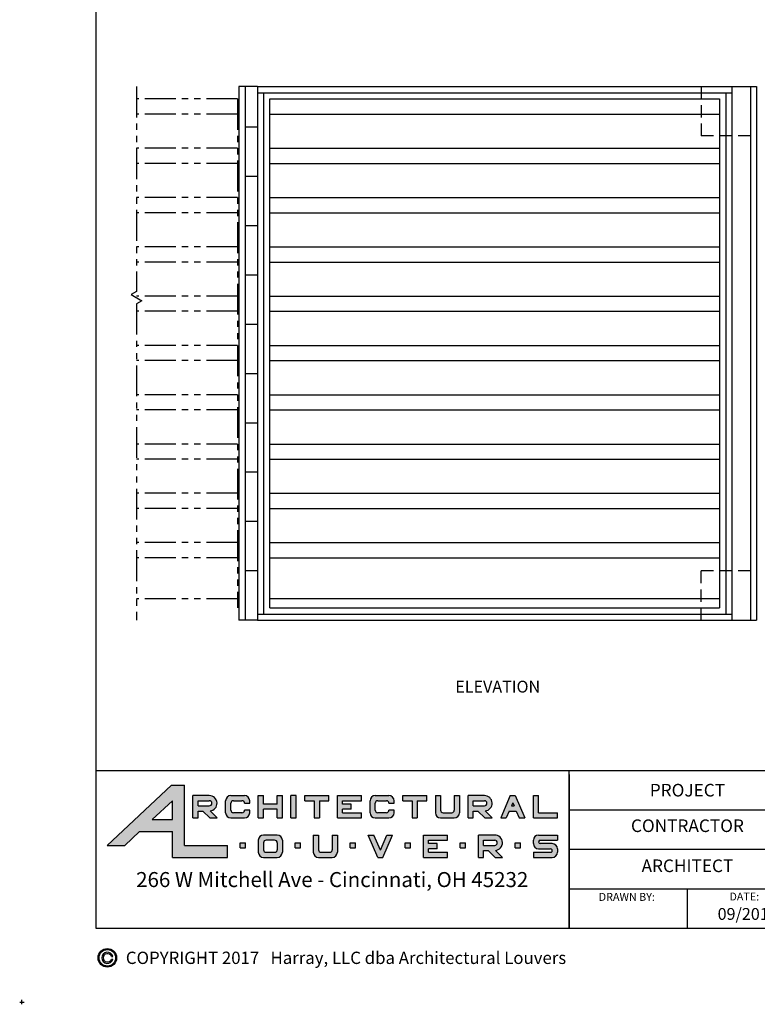
# Model space of a CAD drawing. Units: inches. Extents: x -158 to 185, y -17 to 53.
# Drawn here: x -158 to -128, y -17 to 23 of the extents above; entities that cross this region are included whole.
import ezdxf
from ezdxf.enums import TextEntityAlignment as Align

# ---------------------------------------------------------------- set-up
doc = ezdxf.new("R2010")
doc.units = ezdxf.units.IN
doc.header["$MEASUREMENT"] = 0
doc.linetypes.add('HIDDEN', pattern=[0.375, 0.25, -0.125])
doc.linetypes.add('PHANTOM', pattern=[2.5, 1.25, -0.25, 0.25, -0.25, 0.25, -0.25])
for name, color, linetype in [('BORDER', 7, 'Continuous'), ('Hidden', 7, 'HIDDEN'), ('Phantom', 7, 'PHANTOM')]:
    doc.layers.add(name, color=color, linetype=linetype)
doc.styles.add('TAHOMA', font='tahoma.ttf', dxfattribs={"height": 0.05})

# ---------------------------------------------------------------- blocks, each defined once
blk = doc.blocks.new('copyright')
h = blk.add_hatch(color=256)
h.paths.add_polyline_path([(-0.375, 0, 1), (0.375, 0, 1)])
h.paths.add_polyline_path([(0.335, 0, -1), (-0.335, 0, -1)], flags=16)
for p, q in [((0.162, 0.05), (0.224, 0.05)), ((0.162, -0.05), (0.224, -0.05))]:
    blk.add_line(p, q)
for radius in [0.375, 0.335]:
    blk.add_circle((0, 0), radius)
for radius, start, end in [(0.23, 12.5559, 347.4441), (0.17, 17.1046, 342.8954)]:
    blk.add_arc((0, 0), radius, start, end)
at = {"style": 'TAHOMA'}
blk.add_text('COPYRIGHT 2017   Harray, LLC dba Architectural Louvers', height=0.5, dxfattribs=at).set_placement((0.75, 0), align=Align.MIDDLE_LEFT)

msp = doc.modelspace()

# ---------------------------------------------------------------- hatches: boundary and pattern name
h = msp.add_hatch(color=256)
h.paths.add_polyline_path([(-154.00701, -10.45984), (-153.29119, -10.45984), (-152.69288, -9.90191), (-151.35683, -9.90191), (-151.35683, -10.94803), (-149.12509, -10.94803), (-149.12509, -10.45984), (-150.86864, -10.45984), (-150.86864, -8.01888), (-151.3894, -8.01888)])
h.paths.add_polyline_path([(-151.35683, -8.65602), (-151.35683, -9.41371), (-152.16935, -9.41371)], flags=16)
h.paths.add_polyline_path([(-150.51993, -9.34397), (-150.3107, -9.34397), (-150.3107, -9.06501), (-150.1184, -9.06501), (-149.83943, -9.34397), (-149.54354, -9.34397), (-149.82426, -9.06325, 0.94848737), (-149.85738, -8.43733), (-150.51993, -8.43733)], flags=17)
h.paths.add_polyline_path([(-150.3107, -8.64656), (-149.85738, -8.64656, -1), (-149.85738, -8.85578), (-150.3107, -8.85578)], flags=16)
h.paths.add_polyline_path([(-149.19483, -9.13475, 0.41421356), (-148.98561, -9.34397), (-148.42767, -9.34397, 0.41421356), (-148.21845, -9.13475), (-148.21845, -9.03013), (-148.42767, -9.03013, -0.41421356), (-148.53229, -9.13475), (-148.881, -9.13475, -0.41421356), (-148.98561, -9.03013), (-148.98561, -8.75117, -0.41421356), (-148.881, -8.64656), (-148.53229, -8.64656, -0.41421356), (-148.42767, -8.75117), (-148.21845, -8.75117), (-148.21845, -8.64656, 0.41421356), (-148.42767, -8.43733), (-148.98561, -8.43733, 0.41421356), (-149.19483, -8.64656)])
h.paths.add_polyline_path([(-147.66052, -8.43733), (-147.86974, -8.43733), (-147.86974, -9.34397), (-147.66052, -9.34397), (-147.66052, -8.99526), (-147.10258, -8.99526), (-147.10258, -9.34397), (-146.89336, -9.34397), (-146.89336, -8.43733), (-147.10258, -8.43733), (-147.10258, -8.78604), (-147.66052, -8.78604)])
h.paths.add_polyline_path([(-146.33542, -8.43733), (-146.54465, -8.43733), (-146.54465, -9.34397), (-146.33542, -9.34397)])
h.paths.add_polyline_path([(-145.98671, -8.43733), (-145.98671, -8.64656), (-145.60313, -8.64656), (-145.60313, -9.34397), (-145.39391, -9.34397), (-145.39391, -8.64656), (-145.01033, -8.64656), (-145.01033, -8.43733)])
h.paths.add_polyline_path([(-144.4524, -8.64656), (-143.68524, -8.64656), (-143.68524, -8.43733), (-144.66162, -8.43733), (-144.66162, -9.34397), (-143.68524, -9.34397), (-143.68524, -9.13475), (-144.4524, -9.13475), (-144.4524, -8.99526), (-144.10369, -8.99526), (-144.10369, -8.78604), (-144.4524, -8.78604)])
h.paths.add_polyline_path([(-143.33653, -9.13475, 0.41421356), (-143.1273, -9.34397), (-142.56937, -9.34397, 0.41421356), (-142.36014, -9.13475), (-142.36014, -9.03013), (-142.56937, -9.03013, -0.41421356), (-142.67398, -9.13475), (-143.02269, -9.13475, -0.41421356), (-143.1273, -9.03013), (-143.1273, -8.75117, -0.41421356), (-143.02269, -8.64656), (-142.67398, -8.64656, -0.41421356), (-142.56937, -8.75117), (-142.36014, -8.75117), (-142.36014, -8.64656, 0.41421356), (-142.56937, -8.43733), (-143.1273, -8.43733, 0.41421356), (-143.33653, -8.64656)])
h.paths.add_polyline_path([(-141.41863, -8.64656), (-141.03505, -8.64656), (-141.03505, -8.43733), (-142.01144, -8.43733), (-142.01144, -8.64656), (-141.62786, -8.64656), (-141.62786, -9.34397), (-141.41863, -9.34397)])
h.paths.add_polyline_path([(-140.47712, -8.43733), (-140.68634, -8.43733), (-140.68634, -9.13475, 0.41421356), (-140.47712, -9.34397), (-139.91918, -9.34397, 0.41421356), (-139.70996, -9.13475), (-139.70996, -8.43733), (-139.91918, -8.43733), (-139.91918, -9.03013, -0.41421356), (-140.0238, -9.13475), (-140.3725, -9.13475, -0.41421356), (-140.47712, -9.03013)])
h.paths.add_polyline_path([(-139.36125, -9.34397), (-139.15202, -9.34397), (-139.15202, -9.06501), (-138.95972, -9.06501), (-138.68075, -9.34397), (-138.38486, -9.34397), (-138.66558, -9.06325, 0.94848737), (-138.6987, -8.43733), (-139.36125, -8.43733)])
h.paths.add_polyline_path([(-139.15202, -8.85578), (-139.15202, -8.64656), (-138.6987, -8.64656, -1), (-138.6987, -8.85578)], flags=16)
h.paths.add_polyline_path([(-138.03616, -9.34397), (-137.80898, -9.34397), (-137.69095, -9.06501), (-137.40498, -9.06501), (-137.28695, -9.34397), (-137.05977, -9.34397), (-137.44335, -8.43733), (-137.65258, -8.43733)])
h.paths.add_polyline_path([(-137.60243, -8.85578), (-137.54796, -8.72703), (-137.49349, -8.85578)], flags=16)
h.paths.add_polyline_path([(-136.50184, -9.13475), (-136.50184, -8.43733), (-136.71106, -8.43733), (-136.71106, -9.34397), (-135.73468, -9.34397), (-135.73468, -9.13475)])
h = msp.add_hatch(color=256)
h.paths.add_polyline_path([(-147.86974, -10.25062), (-147.86974, -10.73881, 0.41421356), (-147.66052, -10.94803), (-147.10258, -10.94803, 0.41421356), (-146.89336, -10.73881), (-146.89336, -10.25062, 0.41421356), (-147.10258, -10.04139), (-147.66052, -10.04139, 0.41421356)])
h.paths.add_polyline_path([(-147.5559, -10.25062), (-147.20719, -10.25062, -0.41421356), (-147.10258, -10.35523), (-147.10258, -10.63419, -0.41421356), (-147.20719, -10.73881), (-147.5559, -10.73881, -0.41421356), (-147.66052, -10.63419), (-147.66052, -10.35523, -0.41421356)], flags=16)
h.paths.add_polyline_path([(-148.3928, -10.35523), (-148.60203, -10.35523), (-148.60203, -10.56445), (-148.3928, -10.56445)])
h.paths.add_polyline_path([(-146.37029, -10.35523), (-146.37029, -10.56445), (-146.16107, -10.56445), (-146.16107, -10.35523)])
h.paths.add_polyline_path([(-145.42878, -10.04139), (-145.63801, -10.04139), (-145.63801, -10.73881, 0.41421356), (-145.42878, -10.94803), (-144.87085, -10.94803, 0.41421356), (-144.66162, -10.73881), (-144.66162, -10.04139), (-144.87085, -10.04139), (-144.87085, -10.63419, -0.41421356), (-144.97546, -10.73881), (-145.32417, -10.73881, -0.41421356), (-145.42878, -10.63419)])
h.paths.add_polyline_path([(-143.92933, -10.56445), (-143.92933, -10.35523), (-144.13856, -10.35523), (-144.13856, -10.56445)])
h.paths.add_polyline_path([(-143.17909, -10.04139), (-143.40627, -10.04139), (-143.02269, -10.94803), (-142.81347, -10.94803), (-142.42989, -10.04139), (-142.65707, -10.04139), (-142.91808, -10.65833)])
h.paths.add_polyline_path([(-141.6976, -10.56445), (-141.6976, -10.35523), (-141.90682, -10.35523), (-141.90682, -10.56445)])
h.paths.add_polyline_path([(-140.96531, -10.3901), (-140.96531, -10.25062), (-140.19815, -10.25062), (-140.19815, -10.04139), (-141.17453, -10.04139), (-141.17453, -10.94803), (-140.19815, -10.94803), (-140.19815, -10.73881), (-140.96531, -10.73881), (-140.96531, -10.59932), (-140.6166, -10.59932), (-140.6166, -10.3901)])
h.paths.add_polyline_path([(-139.67509, -10.35523), (-139.67509, -10.56445), (-139.46586, -10.56445), (-139.46586, -10.35523)])
h.paths.add_polyline_path([(-138.54127, -10.66907), (-138.2623, -10.94803), (-137.96641, -10.94803), (-138.24713, -10.66731, 0.94848737), (-138.28025, -10.04139), (-138.9428, -10.04139), (-138.9428, -10.94803), (-138.73357, -10.94803), (-138.73357, -10.66907)])
h.paths.add_polyline_path([(-138.73357, -10.45984), (-138.73357, -10.25062), (-138.28025, -10.25062, -1), (-138.28025, -10.45984)], flags=16)
h.paths.add_polyline_path([(-137.23413, -10.56445), (-137.23413, -10.35523), (-137.44335, -10.35523), (-137.44335, -10.56445)])
h.paths.add_polyline_path([(-136.71106, -10.3901, 0.41421356), (-136.50184, -10.59932), (-136.01365, -10.59932, -1), (-136.01365, -10.73881), (-136.71106, -10.73881), (-136.71106, -10.94803), (-135.9439, -10.94803, 0.41421356), (-135.73468, -10.73881), (-135.73468, -10.59932, 0.41421356), (-135.9439, -10.3901), (-136.4321, -10.3901, -0.41421356), (-136.50184, -10.32036, -0.41421356), (-136.4321, -10.25062), (-135.73468, -10.25062), (-135.73468, -10.04139), (-136.50184, -10.04139, 0.41421356), (-136.71106, -10.25062)])

# ---------------------------------------------------------------- linework, layer by layer
for p, q in [((-154.46033, 50.18221), (-154.46033, -13.81779)), ((-148.65663, 20.32451), (-148.65663, -1.3229)), ((-148.40663, 20.32451), (-148.65663, 20.32451)), ((-148.40663, 20.32451), (-148.40663, -1.3229)), ((-147.90663, 20.32451), (-148.40663, 20.32451)), ((-147.90663, 20.32451), (-147.90663, -1.3229)), ((-147.90663, 20.32451), (-127.65663, 20.32451)), ((-147.90663, 20.07451), (-128.65663, 20.07451)), ((-147.65663, 20.07451), (-147.65663, -1.0729)), ((-128.90663, 20.07451), (-128.90663, -1.0729)), ((-128.65663, 20.32451), (-128.65663, -1.3229)), ((-127.90663, 20.32451), (-127.90663, -1.3229)), ((-127.65663, 20.32451), (-127.65663, -1.3229)), ((-147.40663, -0.8229), (-147.40663, 19.82451)), ((-147.40663, 19.82451), (-129.15663, 19.82451)), ((-129.15663, 19.82451), (-129.15663, -0.8229)), ((-147.40663, 19.20854), (-129.15663, 19.20854)), ((-147.90663, 18.6771), (-148.40663, 18.6771)), ((-147.40663, 17.82451), (-129.15663, 17.82451)), ((-147.40663, 17.20854), (-129.15663, 17.20854)), ((-147.90663, 16.6771), (-148.40663, 16.6771)), ((-147.40663, 15.82451), (-129.15663, 15.82451)), ((-147.40663, 15.20854), (-129.15663, 15.20854)), ((-147.90663, 14.6771), (-148.40663, 14.6771)), ((-147.40663, 13.82451), (-129.15663, 13.82451)), ((-147.40663, 13.20854), (-129.15663, 13.20854)), ((-147.90663, 12.6771), (-148.40663, 12.6771)), ((-147.40663, 11.82451), (-129.15663, 11.82451)), ((-147.40663, 11.20854), (-129.15663, 11.20854)), ((-147.90663, 10.6771), (-148.40663, 10.6771)), ((-147.40663, 9.82451), (-129.15663, 9.82451)), ((-147.40663, 9.20854), (-129.15663, 9.20854)), ((-147.90663, 8.6771), (-148.40663, 8.6771)), ((-147.40663, 7.82451), (-129.15663, 7.82451)), ((-147.40663, 7.20854), (-129.15663, 7.20854)), ((-147.90663, 6.6771), (-148.40663, 6.6771)), ((-147.90663, 6.6771), (-148.40663, 6.6771)), ((-147.40663, 5.82451), (-129.15663, 5.82451)), ((-147.40663, 5.20854), (-129.15663, 5.20854)), ((-147.90663, 4.6771), (-148.40663, 4.6771)), ((-147.40663, 3.82451), (-129.15663, 3.82451)), ((-147.40663, 3.20854), (-129.15663, 3.20854)), ((-147.90663, 2.6771), (-148.40663, 2.6771)), ((-147.40663, 1.82451), (-129.15663, 1.82451)), ((-147.40663, 1.20854), (-129.15663, 1.20854)), ((-147.90663, 0.6771), (-148.40663, 0.6771)), ((-129.15663, -0.46141), (-147.40663, -0.46141)), ((-147.90663, -1.0729), (-128.65663, -1.0729)), ((-147.40663, -0.8229), (-129.15663, -0.8229)), ((-148.40663, -1.3229), (-148.65663, -1.3229)), ((-147.90663, -1.3229), (-148.40663, -1.3229)), ((-147.90663, -1.3229), (-127.65663, -1.3229)), ((-154.46033, -7.41779), (-106.46033, -7.41779)), ((-154.46033, -7.41779), (-154.46033, -13.81779)), ((-135.26033, -13.81779), (-135.26033, -7.41779)), ((-135.26033, -7.58027), (-135.26033, -13.81779)), ((-154.00701, -10.45984), (-151.3894, -8.01888)), ((-151.3894, -8.01888), (-150.86864, -8.01888)), ((-150.86864, -10.45984), (-150.86864, -8.01888)), ((-152.16935, -9.41371), (-151.35683, -8.65602)), ((-151.35683, -9.41371), (-151.35683, -8.65602)), ((-150.51993, -9.34397), (-150.51993, -8.43733)), ((-149.85738, -8.43733), (-150.51993, -8.43733)), ((-150.3107, -8.85578), (-150.3107, -8.64656)), ((-150.3107, -8.64656), (-149.85738, -8.64656)), ((-149.19483, -9.13475), (-149.19483, -8.64656)), ((-148.98561, -8.43733), (-148.42767, -8.43733)), ((-148.98561, -9.03013), (-148.98561, -8.75117)), ((-148.881, -8.64656), (-148.53229, -8.64656)), ((-148.42767, -8.75117), (-148.42767, -8.75117)), ((-148.42767, -8.75117), (-148.21845, -8.75117)), ((-148.21845, -8.75117), (-148.21845, -8.64656)), ((-147.86974, -8.43733), (-147.66052, -8.43733)), ((-147.86974, -9.34397), (-147.86974, -8.43733)), ((-147.66052, -8.78604), (-147.66052, -8.43733)), ((-147.10258, -8.78604), (-147.66052, -8.78604)), ((-147.10258, -8.78604), (-147.10258, -8.43733)), ((-147.10258, -8.43733), (-146.89336, -8.43733)), ((-146.89336, -9.34397), (-146.89336, -8.43733)), ((-146.54465, -9.34397), (-146.54465, -8.43733)), ((-146.33542, -8.43733), (-146.54465, -8.43733)), ((-146.33542, -9.34397), (-146.33542, -8.43733)), ((-145.98671, -8.64656), (-145.98671, -8.43733)), ((-145.98671, -8.43733), (-145.01033, -8.43733)), ((-145.98671, -8.64656), (-145.60313, -8.64656)), ((-145.60313, -8.64656), (-145.60313, -9.34397)), ((-145.39391, -8.64656), (-145.01033, -8.64656)), ((-145.39391, -8.64656), (-145.39391, -9.34397)), ((-145.01033, -8.64656), (-145.01033, -8.43733)), ((-144.66162, -8.43733), (-143.68524, -8.43733)), ((-144.66162, -9.34397), (-144.66162, -8.43733)), ((-144.4524, -8.64656), (-143.68524, -8.64656)), ((-144.4524, -8.78604), (-144.4524, -8.64656)), ((-144.10369, -8.78604), (-144.4524, -8.78604)), ((-144.10369, -8.99526), (-144.10369, -8.78604)), ((-143.68524, -8.64656), (-143.68524, -8.43733)), ((-143.33653, -9.13475), (-143.33653, -8.64656)), ((-143.1273, -8.43733), (-142.56937, -8.43733)), ((-143.1273, -9.03013), (-143.1273, -8.75117)), ((-143.02269, -8.64656), (-142.67398, -8.64656)), ((-142.56937, -8.75117), (-142.56937, -8.75117)), ((-142.56937, -8.75117), (-142.36014, -8.75117)), ((-142.36014, -8.75117), (-142.36014, -8.64656)), ((-142.01144, -8.64656), (-142.01144, -8.43733)), ((-142.01144, -8.43733), (-141.03505, -8.43733)), ((-142.01144, -8.64656), (-141.62786, -8.64656)), ((-141.62786, -8.64656), (-141.62786, -9.34397)), ((-141.41863, -8.64656), (-141.41863, -9.34397)), ((-141.41863, -8.64656), (-141.03505, -8.64656)), ((-141.03505, -8.64656), (-141.03505, -8.43733)), ((-140.68634, -8.43733), (-140.68634, -9.13475)), ((-140.68634, -8.43733), (-140.47712, -8.43733)), ((-140.47712, -8.43733), (-140.47712, -9.03013)), ((-139.91918, -8.43733), (-139.91918, -9.03013)), ((-139.91918, -8.43733), (-139.70996, -8.43733)), ((-139.70996, -8.43733), (-139.70996, -9.13475)), ((-139.36125, -9.34397), (-139.36125, -8.43733)), ((-138.6987, -8.43733), (-139.36125, -8.43733)), ((-139.15202, -8.64656), (-138.6987, -8.64656)), ((-139.15202, -8.85578), (-139.15202, -8.64656)), ((-137.65258, -8.43733), (-138.03616, -9.34397)), ((-137.65258, -8.43733), (-137.44335, -8.43733)), ((-137.54796, -8.72703), (-137.60243, -8.85578)), ((-137.54796, -8.72703), (-137.49349, -8.85578)), ((-137.44335, -8.43733), (-137.05977, -9.34397)), ((-136.71106, -9.34397), (-136.71106, -8.43733)), ((-136.71106, -8.43733), (-136.50184, -8.43733)), ((-136.50184, -9.13475), (-136.50184, -8.43733)), ((-150.3107, -8.85578), (-149.85738, -8.85578)), ((-150.3107, -9.06501), (-150.1184, -9.06501)), ((-150.3107, -9.34397), (-150.3107, -9.06501)), ((-149.83943, -9.34397), (-150.1184, -9.06501)), ((-149.54354, -9.34397), (-149.82426, -9.06325)), ((-148.53229, -9.13475), (-148.881, -9.13475)), ((-148.42767, -9.03013), (-148.42767, -9.03013)), ((-148.21845, -9.03013), (-148.42767, -9.03013)), ((-148.21845, -9.13475), (-148.21845, -9.03013)), ((-147.10258, -8.99526), (-147.66052, -8.99526)), ((-147.66052, -9.34397), (-147.66052, -8.99526)), ((-147.10258, -9.34397), (-147.10258, -8.99526)), ((-144.10369, -8.99526), (-144.4524, -8.99526)), ((-144.4524, -9.13475), (-144.4524, -8.99526)), ((-144.4524, -9.13475), (-143.68524, -9.13475)), ((-143.68524, -9.34397), (-143.68524, -9.13475)), ((-142.67398, -9.13475), (-143.02269, -9.13475)), ((-142.56937, -9.03013), (-142.56937, -9.03013)), ((-142.36014, -9.03013), (-142.56937, -9.03013)), ((-142.36014, -9.13475), (-142.36014, -9.03013)), ((-140.3725, -9.13475), (-140.0238, -9.13475)), ((-139.15202, -8.85578), (-138.6987, -8.85578)), ((-139.15202, -9.06501), (-138.95972, -9.06501)), ((-139.15202, -9.34397), (-139.15202, -9.06501)), ((-138.68075, -9.34397), (-138.95972, -9.06501)), ((-138.38486, -9.34397), (-138.66558, -9.06325)), ((-137.69095, -9.06501), (-137.80898, -9.34397)), ((-137.69095, -9.06501), (-137.40498, -9.06501)), ((-137.60243, -8.85578), (-137.49349, -8.85578)), ((-137.40498, -9.06501), (-137.28695, -9.34397)), ((-136.50184, -9.13475), (-135.73468, -9.13475)), ((-135.73468, -9.34397), (-135.73468, -9.13475)), ((-135.26033, -9.01779), (-106.46033, -9.01779)), ((-152.16935, -9.41371), (-151.35683, -9.41371)), ((-150.51993, -9.34397), (-150.3107, -9.34397)), ((-149.83943, -9.34397), (-149.54354, -9.34397)), ((-148.98561, -9.34397), (-148.42767, -9.34397)), ((-147.86974, -9.34397), (-147.66052, -9.34397)), ((-147.10258, -9.34397), (-146.89336, -9.34397)), ((-146.54465, -9.34397), (-146.33542, -9.34397)), ((-145.60313, -9.34397), (-145.39391, -9.34397)), ((-144.66162, -9.34397), (-143.68524, -9.34397)), ((-143.1273, -9.34397), (-142.56937, -9.34397)), ((-141.62786, -9.34397), (-141.41863, -9.34397)), ((-140.47712, -9.34397), (-139.91918, -9.34397)), ((-139.36125, -9.34397), (-139.15202, -9.34397)), ((-138.68075, -9.34397), (-138.38486, -9.34397)), ((-138.03616, -9.34397), (-137.80898, -9.34397)), ((-137.28695, -9.34397), (-137.05977, -9.34397)), ((-136.71106, -9.34397), (-135.73468, -9.34397)), ((-153.29119, -10.45984), (-152.69288, -9.90191)), ((-152.69288, -9.90191), (-151.35683, -9.90191)), ((-151.35683, -10.94803), (-151.35683, -9.90191)), ((-148.60203, -10.56445), (-148.60203, -10.35523)), ((-148.60203, -10.35523), (-148.3928, -10.35523)), ((-148.3928, -10.56445), (-148.3928, -10.35523)), ((-147.86974, -10.25062), (-147.86974, -10.73881)), ((-147.10258, -10.04139), (-147.66052, -10.04139)), ((-147.66052, -10.35523), (-147.66052, -10.63419)), ((-147.20719, -10.25062), (-147.5559, -10.25062)), ((-147.10258, -10.35523), (-147.10258, -10.63419)), ((-146.89336, -10.25062), (-146.89336, -10.73881)), ((-146.37029, -10.56445), (-146.37029, -10.35523)), ((-146.37029, -10.35523), (-146.16107, -10.35523)), ((-146.16107, -10.56445), (-146.16107, -10.35523)), ((-145.63801, -10.04139), (-145.63801, -10.73881)), ((-145.63801, -10.04139), (-145.42878, -10.04139)), ((-145.42878, -10.04139), (-145.42878, -10.63419)), ((-144.87085, -10.04139), (-144.87085, -10.63419)), ((-144.87085, -10.04139), (-144.66162, -10.04139)), ((-144.66162, -10.04139), (-144.66162, -10.73881)), ((-144.13856, -10.56445), (-144.13856, -10.35523)), ((-144.13856, -10.35523), (-143.92933, -10.35523)), ((-143.92933, -10.56445), (-143.92933, -10.35523)), ((-143.02269, -10.94803), (-143.40627, -10.04139)), ((-143.40627, -10.04139), (-143.17909, -10.04139)), ((-142.91808, -10.65833), (-143.17909, -10.04139)), ((-142.91808, -10.65833), (-142.65707, -10.04139)), ((-142.81347, -10.94803), (-142.42989, -10.04139)), ((-142.65707, -10.04139), (-142.42989, -10.04139)), ((-141.90682, -10.56445), (-141.90682, -10.35523)), ((-141.90682, -10.35523), (-141.6976, -10.35523)), ((-141.6976, -10.56445), (-141.6976, -10.35523)), ((-141.17453, -10.94803), (-141.17453, -10.04139)), ((-141.17453, -10.04139), (-140.19815, -10.04139)), ((-140.96531, -10.3901), (-140.96531, -10.25062)), ((-140.96531, -10.25062), (-140.19815, -10.25062)), ((-140.19815, -10.25062), (-140.19815, -10.04139)), ((-139.67509, -10.56445), (-139.67509, -10.35523)), ((-139.67509, -10.35523), (-139.46586, -10.35523)), ((-139.46586, -10.56445), (-139.46586, -10.35523)), ((-138.9428, -10.94803), (-138.9428, -10.04139)), ((-138.28025, -10.04139), (-138.9428, -10.04139)), ((-138.73357, -10.45984), (-138.73357, -10.25062)), ((-138.73357, -10.25062), (-138.28025, -10.25062)), ((-137.44335, -10.56445), (-137.44335, -10.35523)), ((-137.44335, -10.35523), (-137.23413, -10.35523)), ((-137.23413, -10.56445), (-137.23413, -10.35523)), ((-136.71106, -10.3901), (-136.71106, -10.25062)), ((-136.50184, -10.04139), (-135.73468, -10.04139)), ((-136.50184, -10.32036), (-136.50184, -10.32036)), ((-136.50184, -10.32036), (-136.50184, -10.32036)), ((-136.4321, -10.25062), (-135.73468, -10.25062)), ((-135.73468, -10.04139), (-135.73468, -10.25062)), ((-154.00701, -10.45984), (-153.29119, -10.45984)), ((-150.86864, -10.45984), (-149.12509, -10.45984)), ((-149.12509, -10.94803), (-149.12509, -10.45984)), ((-148.60203, -10.56445), (-148.3928, -10.56445)), ((-147.5559, -10.73881), (-147.20719, -10.73881)), ((-146.37029, -10.56445), (-146.16107, -10.56445)), ((-145.32417, -10.73881), (-144.97546, -10.73881)), ((-144.13856, -10.56445), (-143.92933, -10.56445)), ((-141.90682, -10.56445), (-141.6976, -10.56445)), ((-140.6166, -10.3901), (-140.96531, -10.3901)), ((-140.6166, -10.59932), (-140.96531, -10.59932)), ((-140.96531, -10.73881), (-140.96531, -10.59932)), ((-140.96531, -10.73881), (-140.19815, -10.73881)), ((-140.6166, -10.59932), (-140.6166, -10.3901)), ((-140.19815, -10.94803), (-140.19815, -10.73881)), ((-139.67509, -10.56445), (-139.46586, -10.56445)), ((-138.73357, -10.45984), (-138.28025, -10.45984)), ((-138.73357, -10.66907), (-138.54127, -10.66907)), ((-138.73357, -10.94803), (-138.73357, -10.66907)), ((-138.2623, -10.94803), (-138.54127, -10.66907)), ((-137.96641, -10.94803), (-138.24713, -10.66731)), ((-137.44335, -10.56445), (-137.23413, -10.56445)), ((-136.71106, -10.73881), (-136.01365, -10.73881)), ((-136.71106, -10.73881), (-136.71106, -10.94803)), ((-136.50184, -10.59932), (-136.01365, -10.59932)), ((-135.9439, -10.3901), (-136.4321, -10.3901)), ((-135.94391, -10.66907), (-135.94391, -10.66907)), ((-135.73468, -10.59932), (-135.73468, -10.73881)), ((-135.26033, -10.61779), (-106.46033, -10.61779)), ((-151.35683, -10.94803), (-149.12509, -10.94803)), ((-147.66052, -10.94803), (-147.10258, -10.94803)), ((-145.42878, -10.94803), (-144.87085, -10.94803)), ((-143.02269, -10.94803), (-142.81347, -10.94803)), ((-141.17453, -10.94803), (-140.19815, -10.94803)), ((-138.9428, -10.94803), (-138.73357, -10.94803)), ((-138.2623, -10.94803), (-137.96641, -10.94803)), ((-136.71106, -10.94803), (-135.9439, -10.94803)), ((-135.26033, -12.21779), (-106.46033, -12.21779)), ((-130.46033, -13.81779), (-130.46033, -12.21779)), ((-154.46033, -13.81779), (-106.46033, -13.81779)), ((-157.46033, -16.90779), (-157.46033, -16.72779)), ((-157.55033, -16.81779), (-157.37033, -16.81779))]:
    msp.add_line(p, q)
for centre, radius, start, end in [((-149.85738, -8.75117), 0.31384, 276.057559, 90), ((-149.85738, -8.75117), 0.10461, 270, 90), ((-148.98561, -8.64656), 0.20923, 90, 180), ((-148.881, -8.75117), 0.10461, 90, 180), ((-148.53229, -8.75117), 0.10461, 0, 90), ((-148.42767, -8.64656), 0.20923, 0, 90), ((-143.1273, -8.64656), 0.20923, 90, 180), ((-143.02269, -8.75117), 0.10461, 90, 180), ((-142.67398, -8.75117), 0.10461, 0, 90), ((-142.56937, -8.64656), 0.20923, 0, 90), ((-138.6987, -8.75117), 0.31384, 276.057559, 90), ((-138.6987, -8.75117), 0.10461, 270, 90), ((-148.98561, -9.13475), 0.20923, 180, 270), ((-148.881, -9.03013), 0.10461, 180, 270), ((-148.53229, -9.03013), 0.10461, 270, 0), ((-148.42767, -9.13475), 0.20923, 270, 0), ((-143.1273, -9.13475), 0.20923, 180, 270), ((-143.02269, -9.03013), 0.10461, 180, 270), ((-142.67398, -9.03013), 0.10461, 270, 0), ((-142.56937, -9.13475), 0.20923, 270, 0), ((-140.47712, -9.13475), 0.20923, 180, 270), ((-140.3725, -9.03013), 0.10461, 180, 270), ((-140.0238, -9.03013), 0.10461, 270, 0), ((-139.91918, -9.13475), 0.20923, 270, 0), ((-147.66052, -10.25062), 0.20923, 90, 180), ((-147.5559, -10.35523), 0.10461, 90, 180), ((-147.20719, -10.35523), 0.10461, 0, 90), ((-147.10258, -10.25062), 0.20923, 0, 90), ((-138.28025, -10.35523), 0.31384, 276.057559, 90), ((-138.28025, -10.35523), 0.10461, 270, 90), ((-136.50184, -10.25062), 0.20923, 90, 180), ((-136.4321, -10.32036), 0.06974, 90, 180), ((-136.4321, -10.32036), 0.06974, 180, 270), ((-147.66052, -10.73881), 0.20923, 180, 270), ((-147.5559, -10.63419), 0.10461, 180, 270), ((-147.20719, -10.63419), 0.10461, 270, 0), ((-147.10258, -10.73881), 0.20923, 270, 0), ((-145.42878, -10.73881), 0.20923, 180, 270), ((-145.32417, -10.63419), 0.10461, 180, 270), ((-144.97546, -10.63419), 0.10461, 270, 0), ((-144.87085, -10.73881), 0.20923, 270, 0), ((-136.50184, -10.3901), 0.20923, 180, 270), ((-136.01365, -10.66907), 0.06974, 270, 90.012489), ((-136.01365, -10.66907), 0.06974, 0, 57.994617), ((-135.9439, -10.59932), 0.20923, 0, 90), ((-135.9439, -10.73881), 0.20923, 270, 0)]:
    msp.add_arc(centre, radius, start, end)
at = {"layer": 'BORDER'}
for p, q in [((-154.46033, -7.58027), (-154.46033, -13.81779)), ((-154.46033, -13.81779), (-135.28136, -13.81779))]:
    msp.add_line(p, q, dxfattribs=at)
at = {"layer": 'Hidden', "ltscale": 2}
for p, q in [((-129.90663, 20.32451), (-129.90663, 18.32451)), ((-127.90663, 18.32451), (-129.90663, 18.32451)), ((-129.90663, -1.3229), (-129.90663, 0.6771)), ((-127.90663, 0.6771), (-129.90663, 0.6771))]:
    msp.add_line(p, q, dxfattribs=at)
at = {"layer": 'Phantom', "color": 8}
for p, q in [((-148.71913, 19.82451), (-152.81812, 19.82451)), ((-148.71913, 19.82451), (-148.71913, -0.8229)), ((-148.71913, 19.20854), (-152.81812, 19.20854)), ((-148.71913, 17.82451), (-152.81812, 17.82451)), ((-148.71913, 17.20854), (-152.81812, 17.20854)), ((-148.71913, 15.82451), (-152.81812, 15.82451)), ((-148.71913, 15.20854), (-152.81812, 15.20854)), ((-148.71913, 13.82451), (-152.81812, 13.82451)), ((-148.71913, 13.20854), (-152.81812, 13.20854)), ((-148.71913, 11.82451), (-152.81812, 11.82451)), ((-148.71913, 11.20854), (-152.81812, 11.20854)), ((-148.71913, 9.82451), (-152.81812, 9.82451)), ((-148.71913, 9.20854), (-152.81812, 9.20854)), ((-148.71913, 7.82451), (-152.81812, 7.82451)), ((-148.71913, 7.20854), (-152.81812, 7.20854)), ((-148.71913, 5.82451), (-152.81812, 5.82451)), ((-148.71913, 5.20854), (-152.81812, 5.20854)), ((-148.71913, 3.82451), (-152.81812, 3.82451)), ((-148.71913, 3.20854), (-152.81812, 3.20854)), ((-148.71913, 1.82451), (-152.81812, 1.82451)), ((-148.71913, 1.20854), (-152.81812, 1.20854)), ((-148.71913, -0.46141), (-152.81812, -0.46141))]:
    msp.add_line(p, q, dxfattribs=at)
msp.add_lwpolyline([(-152.81812, 20.32451), (-152.81812, 12.0124), (-153.03462, 11.8874), (-152.60161, 11.6374), (-152.81812, 11.5124), (-152.81812, -1.3229)], dxfattribs=at)

# ---------------------------------------------------------------- block references
msp.add_blockref('copyright', (-153.99348, -15.02174))

# ---------------------------------------------------------------- texts
at = {"style": 'TAHOMA'}
msp.add_text('266 W Mitchell Ave - Cincinnati, OH 45232', height=0.6102402, dxfattribs=at).set_placement((-144.87085, -12.34287), align=Align.BOTTOM_CENTER)
at = {"attachment_point": 5}
for s, insert, char_height, width in [('ELEVATION', (-138.15663, -4.08196), 0.48, 7.5809), ('PROJECT', (-130.46033, -8.28578), 0.512, 6.4), ('CONTRACTOR', (-130.46033, -9.72851), 0.512, 6.4), ('ARCHITECT', (-130.46033, -11.35389), 0.512, 8.8155745), ('DATE:', (-128.15166, -12.57623), 0.32, 4.81536), ('DRAWN BY:', (-132.91903, -12.59103), 0.32, 3.2), ('09/2017', (-128.01715, -13.30381), 0.48, 4.2272)]:
    msp.add_mtext(s, dxfattribs=dict(at, insert=insert, char_height=char_height, width=width))

doc.saveas('drawing.dxf')
